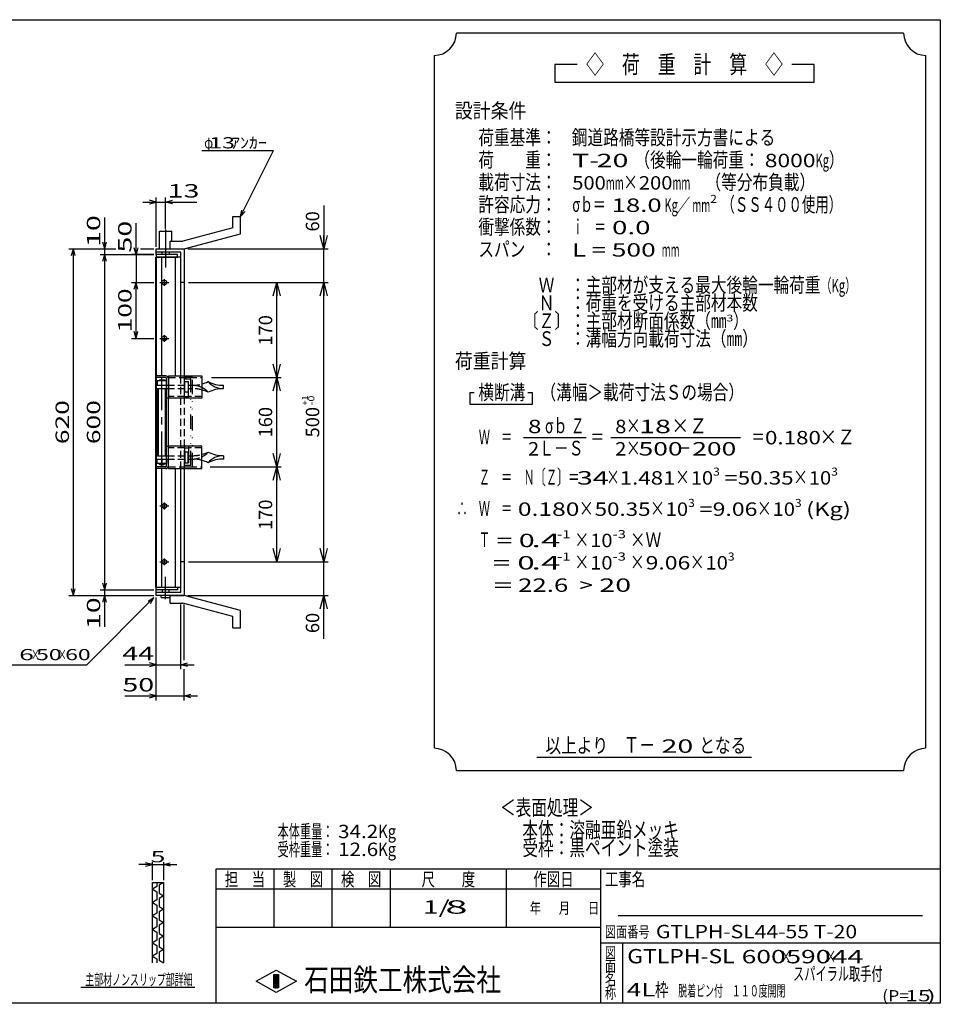
# Model space of a CAD drawing. Units: millimetres. Extents: x -182 to 174, y -128 to 105.
# Drawn here: x -32 to 174, y -115 to 105 of the extents above; entities that cross this region are included whole.
import ezdxf
from ezdxf.enums import TextEntityAlignment as Align

# ---------------------------------------------------------------- set-up
doc = ezdxf.new("R2010")
doc.units = ezdxf.units.MM
doc.header["$LTSCALE"] = 0.25
for name, pattern in [('CENTER', [50.8, 31.75, -6.35, 6.35, -6.35]), ('CENTERX2', [101.6, 63.5, -12.7, 12.7, -12.7]), ('DASHED2', [9.525, 6.35, -3.175]), ('DIVIDE', [31.75, 12.7, -6.35, 0, -6.35, 0, -6.35])]:
    doc.linetypes.add(name, pattern=pattern)
for name, color, linetype in [('16', 7, 'Continuous'), ('17', 7, 'Continuous'), ('19', 7, 'Continuous'), ('22', 7, 'Continuous'), ('24', 7, 'Continuous'), ('32', 7, 'Continuous')]:
    doc.layers.add(name, color=color, linetype=linetype)
doc.styles.add('dcStyle0', font='txt.shx', dxfattribs={"width": 0.833333, "bigfont": 'bigfont'})
doc.styles.add('dcStyle1', font='txt.shx', dxfattribs={"width": 0.8, "bigfont": 'bigfont'})
doc.dimstyles.new('dc_Rotated', dxfattribs={"dimtxt": 3, "dimasz": 3.000002, "dimexe": 1, "dimexo": 2, "dimgap": 1, "dimtad": 3, "dimdsep": 46, "dimtxsty": 'dcStyle1', "dimblk1": 'OPEN30', "dimblk2": 'OPEN30', "dimsah": 1, "dimcen": 0.09, "dimclrd": 4, "dimclre": 4, "dimclrt": 2, "dimadec": 0, "dimazin": 2, "dimtfac": 1, "dimtdec": 4, "dimtmove": 0, "dimatfit": 3, "dimfxl": 1, "dimarcsym": 0})

# ---------------------------------------------------------------- blocks, each defined once
blk = doc.blocks.new('DC_GROUP_GTLPH-SL44-55_T-20_2')
at = {"layer": '17', "color": 2, "linetype": 'Continuous', "lineweight": 25}
for p, q in [((0.6, 24.06), (-1.53, 24.06)), ((-1.53, 24.06), (-1.53, 23.06)), ((-1.53, 23.06), (0.6, 23.06)), ((-0.46, 23.06), (-0.46, 23.95)), ((0.6, 23.06), (0.6, 24.06))]:
    blk.add_line(p, q, dxfattribs=at)
for centre in [(-0.99, 22.76), (0.07, 22.76)]:
    blk.add_arc(centre, 1.31, 66.0093, 113.9907, dxfattribs=at)
blk = doc.blocks.new('DC_GROUP_GTLPH-SL44-55_T-20_3')
at = {"layer": '17', "color": 2, "linetype": 'Continuous', "lineweight": 25}
for p, q in [((-1.53, 5.56), (-1.53, 6.56)), ((-1.53, 6.56), (0.6, 6.56)), ((0.6, 5.56), (-1.53, 5.56)), ((-0.46, 6.56), (-0.46, 5.67)), ((0.6, 6.56), (0.6, 5.56))]:
    blk.add_line(p, q, dxfattribs=at)
for centre in [(-0.99, 6.87), (0.07, 6.87)]:
    blk.add_arc(centre, 1.31, 246.0093, 293.9907, dxfattribs=at)
blk = doc.blocks.new('DC_HATCH_GROUP_4')
at = {"layer": '17', "color": 7, "linetype": 'Continuous', "lineweight": 25}
for p, q in [((-1.21, 21.83), (-1.34, 21.96)), ((-1.21, 21.3), (-1.34, 21.43)), ((-1.21, 20.77), (-1.34, 20.9)), ((-1.21, 20.24), (-1.34, 20.37)), ((-1.21, 19.71), (-1.34, 19.84)), ((-1.21, 19.18), (-1.34, 19.31)), ((-1.21, 18.65), (-1.34, 18.77)), ((-1.21, 18.12), (-1.34, 18.24)), ((-1.21, 17.59), (-1.34, 17.71)), ((-1.21, 17.06), (-1.34, 17.18)), ((-1.21, 16.53), (-1.34, 16.65)), ((-1.21, 16), (-1.34, 16.12)), ((-1.21, 15.47), (-1.34, 15.59)), ((-1.21, 14.94), (-1.34, 15.06)), ((-1.21, 14.41), (-1.34, 14.53)), ((-1.21, 13.88), (-1.34, 14)), ((-1.21, 13.35), (-1.34, 13.47)), ((-1.21, 12.82), (-1.34, 12.94)), ((-1.21, 12.29), (-1.34, 12.41)), ((-1.21, 11.76), (-1.34, 11.88)), ((-1.21, 11.23), (-1.34, 11.35)), ((-1.21, 10.69), (-1.34, 10.82)), ((-1.21, 10.16), (-1.34, 10.29)), ((-1.21, 9.63), (-1.34, 9.76)), ((-1.21, 9.1), (-1.34, 9.23)), ((-1.21, 8.57), (-1.34, 8.7)), ((-1.21, 8.04), (-1.34, 8.17)), ((-1.21, 7.51), (-1.34, 7.64))]:
    blk.add_line(p, q, dxfattribs=at)
blk = doc.blocks.new('DC_HATCH_GROUP_5')
at = {"layer": '17', "color": 7, "linetype": 'Continuous', "lineweight": 25}
for p, q in [((0.41, 21.96), (0.29, 22.08)), ((0.41, 21.43), (0.29, 21.55)), ((0.41, 20.9), (0.29, 21.02)), ((0.41, 20.37), (0.29, 20.49)), ((0.41, 19.84), (0.29, 19.96)), ((0.41, 19.31), (0.29, 19.43)), ((0.41, 18.77), (0.29, 18.9)), ((0.41, 18.24), (0.29, 18.37)), ((0.41, 17.71), (0.29, 17.84)), ((0.41, 17.18), (0.29, 17.31)), ((0.41, 16.65), (0.29, 16.78)), ((0.41, 16.12), (0.29, 16.25)), ((0.41, 15.59), (0.29, 15.72)), ((0.41, 15.06), (0.29, 15.19)), ((0.41, 14.53), (0.29, 14.66)), ((0.41, 14), (0.29, 14.13)), ((0.41, 13.47), (0.29, 13.6)), ((0.41, 12.94), (0.29, 13.07)), ((0.41, 12.41), (0.29, 12.54)), ((0.41, 11.88), (0.29, 12.01)), ((0.41, 11.35), (0.29, 11.48)), ((0.41, 10.82), (0.29, 10.94)), ((0.41, 10.29), (0.29, 10.41)), ((0.41, 9.76), (0.29, 9.88)), ((0.41, 9.23), (0.29, 9.35)), ((0.41, 8.7), (0.29, 8.82)), ((0.41, 8.17), (0.29, 8.29)), ((0.41, 7.64), (0.29, 7.76))]:
    blk.add_line(p, q, dxfattribs=at)
blk = doc.blocks.new('_OPEN30')
at = {"color": 0, "linetype": 'ByBlock', "lineweight": -2}
for p, q in [((-1, 0.267949), (0, 0)), ((0, 0), (-1, -0.267949)), ((0, 0), (-1, 0))]:
    blk.add_line(p, q, dxfattribs=at)
blk = doc.blocks.new('*D21')
at = {"layer": '22', "color": 4, "linetype": 'Continuous', "lineweight": 25}
for p, q in [((10.31, 4.81), (26.2, 4.81)), ((25.2, -16.44), (25.2, 4.81)), ((5.5, -16.44), (26.2, -16.44))]:
    blk.add_line(p, q, dxfattribs=at)
at = {"layer": '22', "color": 4, "xscale": 3.000002787824364, "yscale": 2.999989273978464}
for p, rotation in [((25.2, 4.81), 90), ((25.2, -16.44), 270)]:
    blk.add_blockref('_OPEN30', p, dxfattribs=dict(at, rotation=rotation))
at = {"layer": '22', "color": 2, "insert": (24.2, -5.9), "char_height": 3, "width": 12.75, "attachment_point": 8, "rotation": 90, "style": 'dcStyle1'}
blk.add_mtext('\\T1.00;170', dxfattribs=at)
blk = doc.blocks.new('*D22')
at = {"layer": '22', "color": 4, "linetype": 'Continuous', "lineweight": 25}
for p, q in [((10.59, 24.81), (26.2, 24.81)), ((25.2, 4.81), (25.2, 24.81)), ((10.31, 4.81), (26.2, 4.81))]:
    blk.add_line(p, q, dxfattribs=at)
at = {"layer": '22', "color": 4, "xscale": 3.000002787824364, "yscale": 2.999989273978464}
for p, rotation in [((25.2, 24.81), 90), ((25.2, 4.81), 270)]:
    blk.add_blockref('_OPEN30', p, dxfattribs=dict(at, rotation=rotation))
at = {"layer": '22', "color": 2, "insert": (24.2, 14.81), "char_height": 3, "width": 12.75, "attachment_point": 8, "rotation": 90, "style": 'dcStyle1'}
blk.add_mtext('\\T1.00;160', dxfattribs=at)
blk = doc.blocks.new('*D23')
at = {"layer": '22', "color": 4, "linetype": 'Continuous', "lineweight": 25}
for p, q in [((5.5, 46.06), (26.2, 46.06)), ((25.2, 24.81), (25.2, 46.06)), ((10.59, 24.81), (26.2, 24.81))]:
    blk.add_line(p, q, dxfattribs=at)
at = {"layer": '22', "color": 4, "xscale": 3.000002787824364, "yscale": 2.999989273978464}
for p, rotation in [((25.2, 46.06), 90), ((25.2, 24.81), 270)]:
    blk.add_blockref('_OPEN30', p, dxfattribs=dict(at, rotation=rotation))
at = {"layer": '22', "color": 2, "insert": (24.2, 35.35), "char_height": 3, "width": 12.75, "attachment_point": 8, "rotation": 90, "style": 'dcStyle1'}
blk.add_mtext('\\T1.00;170', dxfattribs=at)
blk = doc.blocks.new('*D24')
at = {"layer": '22', "color": 4, "linetype": 'Continuous', "lineweight": 25}
for p, q in [((6.5, -16.44), (36.72, -16.44)), ((35.72, -23.94), (35.72, -16.44)), ((5.37, -23.94), (36.72, -23.94)), ((35.72, -33.64), (35.72, -23.94))]:
    blk.add_line(p, q, dxfattribs=at)
at = {"layer": '22', "color": 4, "xscale": 3.000002787824364, "yscale": 2.999989273978464, "rotation": 90}
blk.add_blockref('_OPEN30', (35.72, -23.94), dxfattribs=at)
at = {"layer": '22', "color": 2, "insert": (34.72, -27.84), "char_height": 3, "width": 9.75, "attachment_point": 9, "rotation": 90, "style": 'dcStyle1'}
blk.add_mtext('\\T1.00;60', dxfattribs=at)
blk = doc.blocks.new('*D25')
at = {"layer": '22', "color": 4, "linetype": 'Continuous', "lineweight": 25}
for p, q in [((6.5, 46.06), (36.72, 46.06)), ((35.72, -16.44), (35.72, 46.06)), ((6.5, -16.44), (36.72, -16.44))]:
    blk.add_line(p, q, dxfattribs=at)
at = {"layer": '22', "color": 4, "xscale": 3.000002787824364, "yscale": 2.999989273978464}
for p, rotation in [((35.72, 46.06), 90), ((35.72, -16.44), 270)]:
    blk.add_blockref('_OPEN30', p, dxfattribs=dict(at, rotation=rotation))
at = {"layer": '22', "color": 2, "insert": (34.72, 14.81), "char_height": 3, "width": 12.75, "attachment_point": 8, "rotation": 90, "style": 'dcStyle1'}
blk.add_mtext('\\T1.00;500', dxfattribs=at)
blk = doc.blocks.new('*D26')
at = {"layer": '22', "color": 4, "linetype": 'Continuous', "lineweight": 25}
for p, q in [((35.72, 63.26), (35.72, 53.56)), ((5.37, 53.56), (36.72, 53.56)), ((35.72, 46.06), (35.72, 53.56)), ((6.5, 46.06), (36.72, 46.06))]:
    blk.add_line(p, q, dxfattribs=at)
at = {"layer": '22', "color": 4, "xscale": 3.000002787824364, "yscale": 2.999989273978464, "rotation": 270}
blk.add_blockref('_OPEN30', (35.72, 53.56), dxfattribs=at)
at = {"layer": '22', "color": 2, "insert": (34.72, 57.46), "char_height": 3, "width": 9.75, "attachment_point": 7, "rotation": 90, "style": 'dcStyle1'}
blk.add_mtext('\\T1.00;60', dxfattribs=at)

msp = doc.modelspace()

# ---------------------------------------------------------------- linework, layer by layer
at = {"color": 150, "linetype": 'Continuous', "lineweight": 25}
for p, q in [((-172.4, 104.85), (173.6, 104.85)), ((173.6, 104.85), (173.6, -115.15)), ((173.6, -85.15), (11.6, -85.15)), ((11.6, -85.15), (11.6, -115.15)), ((24.6, -85.15), (24.6, -98.15)), ((37.6, -98.15), (37.6, -85.15)), ((50.6, -85.15), (50.6, -98.15)), ((76.6, -98.15), (76.6, -85.15)), ((97.6, -85.15), (97.6, -115.15)), ((97.6, -89.65), (11.6, -89.65)), ((169.6, -95.65), (101.6, -95.65)), ((11.6, -98.15), (97.6, -98.15)), ((97.6, -101.65), (173.6, -101.65)), ((102.6, -115.15), (102.6, -101.65)), ((20.6, -110.25), (25.1, -107.75)), ((25.1, -107.75), (29.6, -110.25)), ((24.6, -108.75), (25.6, -108.75)), ((24.6, -111.75), (24.6, -108.75)), ((24.6, -108.75), (24.8, -108.75)), ((24.8, -108.75), (24.8, -111.75)), ((25, -111.75), (25, -108.75)), ((25, -108.75), (25.2, -108.75)), ((25.2, -108.75), (25.2, -111.75)), ((25.4, -111.75), (25.4, -108.75)), ((25.4, -108.75), (25.6, -108.75)), ((25.6, -108.75), (25.6, -111.75)), ((25.6, -108.75), (25.6, -111.75)), ((25.1, -112.75), (20.6, -110.25)), ((25.6, -111.75), (24.6, -111.75)), ((24.8, -111.75), (25, -111.75)), ((29.6, -110.25), (25.1, -112.75)), ((25.2, -111.75), (25.4, -111.75)), ((173.6, -115.15), (-172.4, -115.15))]:
    msp.add_line(p, q, dxfattribs=at)
at = {"layer": '16', "color": 3, "linetype": 'Continuous', "lineweight": 25}
for p, q in [((-1.837, -22.125), (-1.837, 51.75)), ((-1.837, 51.75), (-1.75, 51.75)), ((3, 52.312), (-1.75, 52.312)), ((-1.75, 52.312), (-1.75, 51.75)), ((-1.75, 51.75), (3, 51.75)), ((-1.75, 51.75), (-1.75, -22.125)), ((3.75, 51.75), (-1.75, 51.75)), ((-0.563, 51.75), (-0.563, 25.187)), ((2.562, 25.187), (2.562, 51.75)), ((3, 51.75), (3, 52.312)), ((3.75, 25.187), (3.75, 51.75)), ((0.312, 46.438), (-0.188, 46.438)), ((0.062, 46.812), (0.062, 45.312)), ((-0.938, 46.062), (1.062, 46.062)), ((-0.188, 45.688), (0.312, 45.688)), ((-0.938, 33.562), (1.062, 33.562)), ((0.312, 33.938), (-0.188, 33.938)), ((-0.188, 33.188), (0.312, 33.188)), ((0.062, 34.312), (0.062, 32.812)), ((-0.563, 4.437), (-0.563, -22.125)), ((2.562, -22.125), (2.562, 4.437)), ((3.75, -22.125), (3.75, 4.437)), ((-0.938, -3.938), (1.062, -3.938)), ((0.312, -3.562), (-0.188, -3.562)), ((-0.188, -4.312), (0.312, -4.312)), ((0.062, -3.188), (0.062, -4.688)), ((-0.938, -16.438), (1.062, -16.438)), ((0.312, -16.062), (-0.188, -16.062)), ((-0.188, -16.812), (0.312, -16.812)), ((0.062, -15.688), (0.062, -17.188)), ((-1.75, -22.125), (-1.837, -22.125)), ((-1.75, -22.125), (3, -22.125)), ((-1.75, -22.688), (-1.75, -22.125)), ((-1.75, -22.125), (3.75, -22.125)), ((3, -22.688), (-1.75, -22.688)), ((3, -22.125), (3, -22.688))]:
    msp.add_line(p, q, dxfattribs=at)
for centre, radius, start, end in [((-0.188, 46.062), 0.375, 90, 270), ((0.062, 46.062), 0.5, 46.6, 133.4), ((0.312, 46.062), 0.375, 270, 90), ((0.062, 46.062), 0.5, 226.6, 313.4), ((-0.188, 33.562), 0.375, 90, 270), ((0.062, 33.562), 0.5, 46.6, 133.4), ((0.062, 33.562), 0.5, 226.6, 313.4), ((0.312, 33.562), 0.375, 270, 90), ((-0.188, -3.938), 0.375, 90, 270), ((0.062, -3.938), 0.5, 46.6, 133.4), ((0.062, -3.938), 0.5, 226.6, 313.4), ((0.312, -3.938), 0.375, 270, 90), ((-0.188, -16.438), 0.375, 90, 270), ((0.062, -16.438), 0.5, 46.6, 133.4), ((0.062, -16.438), 0.5, 226.6, 313.4), ((0.312, -16.438), 0.375, 270, 90)]:
    msp.add_arc(centre, radius, start, end, dxfattribs=at)
at = {"layer": '17', "color": 3, "linetype": 'Continuous', "lineweight": 25}
for p, q in [((0.4, 25.187), (-1.75, 25.187)), ((-1.75, 24.787), (-1.75, 25.187)), ((0.4, 24.787), (-1.75, 24.787)), ((0.6, 5.037), (0.6, 24.587)), ((1, 25.187), (1, 20.187)), ((1, 25.187), (8.5, 25.187)), ((1, 5.037), (1, 24.587)), ((8.5, 25.187), (8.5, 20.187)), ((4.625, 23.937), (5.5, 23.937)), ((4.625, 20.187), (4.625, 23.937)), ((5.5, 20.187), (5.5, 23.937)), ((1, 20.187), (0.6, 20.187)), ((8.5, 20.187), (1, 20.187)), ((4.625, 20.587), (5.5, 20.587)), ((0.6, 9.437), (1, 9.437)), ((1, 4.437), (1, 9.437)), ((8.5, 9.437), (1, 9.437)), ((4.625, 9.437), (4.625, 5.687)), ((4.625, 9.037), (5.5, 9.037)), ((5.5, 9.437), (5.5, 5.687)), ((8.5, 4.437), (8.5, 9.437)), ((0.4, 4.837), (-1.75, 4.837)), ((-1.75, 4.837), (-1.75, 4.437)), ((0.4, 4.437), (-1.75, 4.437)), ((1, 4.437), (8.5, 4.437)), ((4.625, 5.687), (5.5, 5.687))]:
    msp.add_line(p, q, dxfattribs=at)
at = {"layer": '17', "color": 2, "linetype": 'Continuous', "lineweight": 25}
for p, q in [((-1.088, 24.125), (-0.9, 24.312)), ((-0.9, 24.312), (-0.025, 24.312)), ((0.162, 24.125), (-0.025, 24.312)), ((-1.713, 23.062), (-1.713, 22.312)), ((-1.713, 23.062), (0.6, 23.062)), ((-1.713, 22.312), (0.6, 22.312)), ((-1.213, 7.312), (-1.213, 22.312)), ((-1.088, 24.062), (-1.088, 24.125)), ((-1.088, 24.125), (0.162, 24.125)), ((-0.986, 24.062), (-0.986, 24.226)), ((0.061, 24.062), (0.061, 24.226)), ((0.162, 24.062), (0.162, 24.125)), ((0.287, 22.312), (0.287, 7.312)), ((4.687, 21.5), (4.687, 23.875)), ((4.687, 23.875), (5.437, 23.875)), ((5.437, 23.875), (5.437, 21.5)), ((13.287, 22.32), (13.287, 23.062)), ((5.437, 21.5), (4.687, 21.5)), ((-1.713, 6.562), (-1.713, 7.312)), ((-1.713, 7.312), (0.6, 7.312)), ((5.437, 8.125), (4.687, 8.125)), ((4.687, 8.125), (4.687, 5.75)), ((5.437, 5.75), (5.437, 8.125)), ((13.287, 7.305), (13.287, 6.562)), ((-1.713, 6.562), (0.6, 6.562)), ((-1.088, 5.562), (-1.088, 5.5)), ((-1.088, 5.5), (0.162, 5.5)), ((-1.088, 5.5), (-0.9, 5.312)), ((-0.986, 5.562), (-0.986, 5.398)), ((-0.9, 5.312), (-0.025, 5.312)), ((0.162, 5.5), (-0.025, 5.312)), ((0.061, 5.562), (0.061, 5.398)), ((0.162, 5.562), (0.162, 5.5)), ((4.687, 5.75), (5.437, 5.75))]:
    msp.add_line(p, q, dxfattribs=at)
at = {"layer": '17', "color": 56, "linetype": 'CENTER', "lineweight": 25}
msp.add_line((-0.463, 4.793), (-0.463, 24.719), dxfattribs=at)
at = {"layer": '17', "color": 3, "linetype": 'DASHED2', "lineweight": 25}
for p, q in [((1, 24.787), (8.5, 24.787)), ((4.625, 20.587), (1, 20.587)), ((8.5, 20.587), (5.5, 20.587)), ((4.625, 9.037), (1, 9.037)), ((8.5, 9.037), (5.5, 9.037)), ((1, 4.837), (8.5, 4.837))]:
    msp.add_line(p, q, dxfattribs=at)
at = {"layer": '17', "color": 190, "linetype": 'DASHED2', "lineweight": 25}
for p, q in [((3.75, 4.437), (3.75, 25.187)), ((4.5, 25.187), (4.5, 4.437))]:
    msp.add_line(p, q, dxfattribs=at)
at = {"layer": '17', "color": 7, "linetype": 'Continuous', "lineweight": 25}
for p, q in [((-1.338, 7.312), (-1.338, 22.312)), ((0.412, 22.312), (0.412, 7.312))]:
    msp.add_line(p, q, dxfattribs=at)
at = {"layer": '17', "color": 2, "linetype": 'DASHED2', "lineweight": 25}
for p, q in [((0.736, 23.062), (4.687, 23.062)), ((0.736, 22.312), (4.687, 22.312)), ((5.437, 23.062), (6.412, 23.062)), ((5.437, 22.312), (6.412, 22.312)), ((0.736, 7.312), (4.687, 7.312)), ((5.437, 7.312), (6.412, 7.312)), ((0.736, 6.562), (4.687, 6.562)), ((5.437, 6.562), (6.412, 6.562))]:
    msp.add_line(p, q, dxfattribs=at)
at = {"layer": '17', "color": 3, "linetype": 'Continuous', "lineweight": 25}
for centre, radius, start, end in [((0.4, 24.587), 0.6, 0, 90), ((0.4, 24.587), 0.2, 0, 90), ((0.4, 5.037), 0.6, 270, 0), ((0.4, 5.037), 0.2, 270, 0)]:
    msp.add_arc(centre, radius, start, end, dxfattribs=at)
at = {"layer": '17', "color": 2, "linetype": 'DASHED2', "lineweight": 25}
for centre, radius, start, end in [((6.412, 30.74), 7.678, 270, 285.77645), ((6.412, 18.5), 4.562, 62.77189, 90), ((6.412, 14.635), 7.678, 74.22355, 90), ((6.412, 14.99), 7.678, 270, 285.77645), ((6.412, 11.125), 4.562, 270, 297.22811), ((6.412, -1.115), 7.678, 74.22355, 90)]:
    msp.add_arc(centre, radius, start, end, dxfattribs=at)
at = {"layer": '17', "color": 2, "linetype": 'Continuous', "lineweight": 25}
for centre, radius, start, end in [((6.412, 30.74), 7.678, 285.77645, 296.59714), ((6.412, 18.5), 4.562, 41.11209, 62.77189), ((13.287, 26.875), 4.562, 221.11209, 270), ((13.287, 30.74), 7.678, 243.40286, 270), ((13.287, 14.635), 7.678, 90, 116.59714), ((6.412, 14.635), 7.678, 63.40286, 74.22355), ((6.412, 11.125), 4.562, 297.22811, 318.88791), ((6.412, 14.99), 7.678, 285.77645, 296.59714), ((13.287, 14.99), 7.678, 243.40286, 270), ((13.287, 2.75), 4.562, 90, 138.88791), ((6.412, -1.115), 7.678, 63.40286, 74.22355), ((13.287, -1.115), 7.678, 90, 116.59714)]:
    msp.add_arc(centre, radius, start, end, dxfattribs=at)
at = {"layer": '19', "color": 6, "linetype": 'Continuous', "lineweight": 25}
for p, q in [((15.375, 60.812), (17.125, 60.812)), ((15.375, 58.312), (15.375, 60.812)), ((17.125, 56.938), (17.125, 60.812)), ((-1, 53.562), (-1, 57.562)), ((-1, 57.562), (1.75, 57.562)), ((1.75, 55.312), (1.75, 57.562)), ((15.375, 58.312), (4.25, 55.312)), ((1.375, 55.312), (4.25, 55.312)), ((1.375, 53.562), (1.375, 55.312)), ((4.5, 53.562), (17.125, 56.938)), ((-1.75, 52.312), (-1.75, 53.562)), ((-1.75, 53.562), (4.375, 53.562)), ((1.375, 53.562), (4.5, 53.562)), ((4.375, 53.562), (4.5, 53.438)), ((4.5, 53.438), (4.5, 25.187)), ((3.75, 52.812), (-1.75, 52.812)), ((-0.375, 52.312), (-0.375, 52.812)), ((1.125, 52.812), (1.125, 52.312)), ((3.75, 25.187), (3.75, 52.812)), ((4.5, 46.062), (3.75, 46.062)), ((3.75, -23.188), (3.75, 4.437)), ((4.5, 4.437), (4.5, -23.812)), ((4.5, -16.438), (3.75, -16.438)), ((-1.75, -23.938), (-1.75, -22.688)), ((-1.75, -23.188), (3.75, -23.188)), ((4.375, -23.938), (-1.75, -23.938)), ((-0.625, -24.438), (-0.625, -23.938)), ((-0.375, -22.688), (-0.375, -23.188)), ((1.125, -23.188), (1.125, -22.688)), ((1.375, -23.938), (4.5, -23.938)), ((1.375, -25.688), (1.375, -23.938)), ((1.375, -24.438), (1.375, -23.938)), ((4.5, -23.812), (4.375, -23.938)), ((17.125, -27.312), (4.5, -23.938)), ((-0.625, -24.438), (1.375, -24.438)), ((1.375, -25.688), (4.25, -25.688)), ((15.375, -28.688), (4.25, -25.688)), ((17.125, -31.188), (17.125, -27.312)), ((15.375, -31.188), (15.375, -28.688)), ((15.375, -31.188), (17.125, -31.188))]:
    msp.add_line(p, q, dxfattribs=at)
at = {"layer": '19', "color": 6, "linetype": 'CENTERX2', "lineweight": 25}
for p, q in [((0.375, 57.938), (0.375, 49.438)), ((0.375, -24.812), (0.375, -19.812))]:
    msp.add_line(p, q, dxfattribs=at)
at = {"layer": '19', "color": 6, "linetype": 'DIVIDE', "lineweight": 25}
for p, q in [((6.375, 24.812), (4.5, 24.812)), ((5.975, 24.412), (4.5, 24.412)), ((5.975, 5.212), (5.975, 24.412)), ((6.375, 4.812), (6.375, 24.812)), ((4.5, 5.212), (5.975, 5.212)), ((4.5, 4.812), (6.375, 4.812))]:
    msp.add_line(p, q, dxfattribs=at)
at = {"layer": '22', "color": 4, "linetype": 'Continuous', "lineweight": 25}
for p, q in [((8.5, 75.563), (24.5, 75.563)), ((17.125, 60.812), (24.5, 75.563)), ((-4.75, 64.063), (-1.75, 64.063)), ((-1.75, 64.063), (-3.25, 64.463)), ((-3.25, 63.663), (-1.75, 64.063)), ((-1.75, 54.062), (-1.75, 65.063)), ((-1.75, 64.063), (0.375, 64.063)), ((0.375, 58.062), (0.375, 65.063)), ((0.375, 64.063), (1.875, 64.463)), ((1.875, 63.663), (0.375, 64.063)), ((0.375, 64.063), (7.375, 64.063)), ((17.125, 60.812), (17.425, 62.273)), ((17.125, 60.812), (18.125, 61.913)), ((-13.25, 53.562), (-13.25, 60.563)), ((-6.25, 52.312), (-6.25, 59.313)), ((-21.25, 53.562), (-10.75, 53.562)), ((-20.65, 52.062), (-20.25, 53.562)), ((-19.85, 52.062), (-20.25, 53.562)), ((-20.25, -23.938), (-20.25, 53.562)), ((-14.25, 53.562), (-10.75, 53.562)), ((-13.25, 53.562), (-13.65, 55.063)), ((-13.25, 53.562), (-12.85, 55.063)), ((-13.25, 52.312), (-13.25, 53.562)), ((-6.25, 52.312), (-6.65, 53.813)), ((-5.85, 53.813), (-6.25, 52.312)), ((-5.25, 53.562), (-2.25, 53.562)), ((-5.25, 53.562), (-2.25, 53.562)), ((-14.25, 52.312), (-2.25, 52.312)), ((-13.65, 50.812), (-13.25, 52.312)), ((-12.85, 50.812), (-13.25, 52.312)), ((-13.25, -22.688), (-13.25, 52.312)), ((-2.25, 52.312), (-7.25, 52.312)), ((-6.25, 52.312), (-6.25, 46.062)), ((-7.25, 46.062), (-2.25, 46.062)), ((-6.65, 44.562), (-6.25, 46.062)), ((-5.85, 44.562), (-6.25, 46.062)), ((-6.25, 33.562), (-6.25, 46.062)), ((-7.25, 33.562), (-2.25, 33.562)), ((-6.25, 33.562), (-6.65, 35.062)), ((-6.25, 33.562), (-5.85, 35.062)), ((-13.25, -22.688), (-13.65, -21.188)), ((-13.25, -22.688), (-12.85, -21.188)), ((-21.25, -23.938), (-2.25, -23.938)), ((-20.25, -23.938), (-20.65, -22.438)), ((-20.25, -23.938), (-19.85, -22.438)), ((-14.25, -22.688), (-2.25, -22.688)), ((-14.25, -23.938), (-2.25, -23.938)), ((-13.65, -25.438), (-13.25, -23.938)), ((-13.25, -23.938), (-13.25, -22.688)), ((-12.85, -25.438), (-13.25, -23.938)), ((-13.25, -30.938), (-13.25, -23.938)), ((-17.25, -39.438), (-2.25, -24.438)), ((-3.55, -25.238), (-2.25, -24.438)), ((-3.05, -25.738), (-2.25, -24.438)), ((-1.75, -40.438), (-1.75, -24.438)), ((-1.75, -47.438), (-1.75, -24.438)), ((3.75, -40.438), (3.75, -25.963)), ((4.5, -38.438), (4.5, -25.963)), ((-37.25, -39.438), (-17.25, -39.438)), ((-8.75, -39.438), (-1.75, -39.438)), ((-1.75, -39.438), (-3.25, -39.038)), ((-3.25, -39.838), (-1.75, -39.438)), ((-1.75, -39.438), (3.75, -39.438)), ((3.75, -39.438), (5.25, -39.038)), ((5.25, -39.838), (3.75, -39.438)), ((3.75, -39.438), (6.75, -39.438)), ((4.5, -47.438), (4.5, -40.438)), ((-1.75, -46.438), (-3.25, -46.038)), ((4.5, -46.438), (6, -46.038)), ((-8.75, -46.438), (-1.75, -46.438)), ((-3.25, -46.838), (-1.75, -46.438)), ((-1.75, -46.438), (4.5, -46.438)), ((6, -46.838), (4.5, -46.438)), ((4.5, -46.438), (7.5, -46.438))]:
    msp.add_line(p, q, dxfattribs=at)
at = {"layer": '24', "color": 4, "linetype": 'Continuous', "lineweight": 25}
for p, q in [((165.4, 101.85), (65.4, 101.85)), ((60.4, 96.85), (60.4, -58.15)), ((92.4, 94.85), (87.4, 94.85)), ((87.4, 94.85), (87.4, 90.85)), ((145.4, 94.85), (140.4, 94.85)), ((145.4, 90.85), (145.4, 94.85)), ((170.4, -58.15), (170.4, 96.85)), ((87.4, 90.85), (145.4, 90.85)), ((69.4, 21.35), (68.4, 21.35)), ((68.4, 21.35), (68.4, 18.85)), ((82.4, 21.35), (81.4, 21.35)), ((82.4, 18.85), (82.4, 21.35)), ((68.4, 18.85), (82.4, 18.85)), ((80.4, 11.35), (94.4, 11.35)), ((99.9, 11.35), (128.9, 11.35)), ((83.4, -60.15), (131.4, -60.15)), ((65.4, -63.15), (165.4, -63.15))]:
    msp.add_line(p, q, dxfattribs=at)
for centre, start, end in [((60.4, 101.85), 270, 0), ((170.4, 101.85), 180, 270), ((60.4, -63.15), 0, 90), ((170.4, -63.15), 90, 180)]:
    msp.add_arc(centre, 5, start, end, dxfattribs=at)
at = {"layer": '32', "color": 4, "linetype": 'Continuous', "lineweight": 25}
for p, q in [((-2.6, -87.65), (-2.6, -83.65)), ((-0.1, -83.65), (-0.1, -87.65)), ((-2.6, -84.15), (-5.6, -84.15)), ((-2.6, -84.15), (-4.1, -83.75)), ((-4.1, -84.55), (-2.6, -84.15)), ((-2.6, -84.15), (-0.1, -84.15)), ((-0.1, -84.15), (1.4, -83.75)), ((1.4, -84.55), (-0.1, -84.15)), ((-0.1, -84.15), (2.9, -84.15)), ((-2.6, -88.15), (-0.1, -88.15)), ((-2.6, -106.15), (-2.6, -88.15)), ((-1.6, -89.05), (-2.6, -89.65)), ((-2.6, -89.65), (-1.6, -90.25)), ((-1.6, -88.15), (-1.6, -89.05)), ((-1.6, -90.25), (-1.6, -92.05)), ((-0.1, -88.15), (-1.1, -88.75)), ((-1.1, -88.75), (-1.1, -90.55)), ((-0.1, -88.15), (-0.1, -106.15)), ((-1.6, -92.05), (-2.6, -92.65)), ((-1.1, -90.55), (-0.1, -91.15)), ((-0.1, -91.15), (-1.1, -91.75)), ((-1.1, -91.75), (-1.1, -93.55)), ((-2.6, -92.65), (-1.6, -93.25)), ((-1.6, -93.25), (-1.6, -95.05)), ((-1.1, -93.55), (-0.1, -94.15)), ((-0.1, -94.15), (-1.1, -94.75)), ((-1.6, -95.05), (-2.6, -95.65)), ((-2.6, -95.65), (-1.6, -96.25)), ((-1.6, -96.25), (-1.6, -98.05)), ((-1.1, -94.75), (-1.1, -96.55)), ((-1.1, -96.55), (-0.1, -97.15)), ((-1.6, -98.05), (-2.6, -98.65)), ((-2.6, -98.65), (-1.6, -99.25)), ((-0.1, -97.15), (-1.1, -97.75)), ((-1.1, -97.75), (-1.1, -99.55)), ((-1.6, -101.05), (-2.6, -101.65)), ((-1.6, -99.25), (-1.6, -101.05)), ((-1.1, -99.55), (-0.1, -100.15)), ((-0.1, -100.15), (-1.1, -100.75)), ((-1.1, -100.75), (-1.1, -102.55)), ((-2.6, -101.65), (-1.6, -102.25)), ((-1.6, -102.25), (-1.6, -104.05)), ((-1.1, -102.55), (-0.1, -103.15)), ((-0.1, -103.15), (-1.1, -103.75)), ((-1.6, -104.05), (-2.6, -104.65)), ((-2.6, -104.65), (-1.6, -105.25)), ((-1.6, -105.25), (-1.6, -106.15)), ((-1.1, -103.75), (-1.1, -105.55)), ((-1.1, -105.55), (-0.1, -106.15)), ((6.9, -111.65), (-18.6, -111.65))]:
    msp.add_line(p, q, dxfattribs=at)

# ---------------------------------------------------------------- block references
at = {"layer": '17', "linetype": 'Continuous'}
for name in ['DC_GROUP_GTLPH-SL44-55_T-20_2', 'DC_HATCH_GROUP_5', 'DC_HATCH_GROUP_4', 'DC_GROUP_GTLPH-SL44-55_T-20_3']:
    msp.add_blockref(name, (0, 0), dxfattribs=at)

# ---------------------------------------------------------------- texts
at = {"color": 150, "style": 'dcStyle0', "width": 0.833333}
for s, height, p, p2 in [('担\u3000当', 3, (13.6, -88.95), (22.6, -88.95)), ('製\u3000図', 3, (26.6, -88.95), (35.6, -88.95)), ('検\u3000図', 3, (39.6, -88.95), (48.6, -88.95)), ('尺\u3000\u3000度', 3, (57.6, -88.95), (69.6, -88.95)), ('作図日', 3, (82.6, -88.95), (91.6, -88.95)), ('工事名', 3, (98.6, -88.95), (107.6, -88.95)), ('年', 2.5, (81.8, -95.15), (84.3, -95.15)), ('月', 2.5, (88.3, -95.15), (90.8, -95.15)), ('日', 2.5, (94.8, -95.15), (97.3, -95.15)), ('図面番号', 2.5, (98.6, -100.45), (108.6, -100.45)), ('図', 2.5, (98.6, -105.15), (101.1, -105.15)), ('面', 2.5, (98.6, -108.15), (101.1, -108.15)), ('名', 2.5, (98.6, -111.15), (101.1, -111.15)), ('称', 2.5, (98.6, -114.15), (101.1, -114.15))]:
    msp.add_text(s, height=height, dxfattribs=at).set_placement(p, p2, align=Align.FIT)
at = {"color": 222, "style": 'dcStyle0', "width": 0.846154}
msp.add_text('石田鉄工株式会社', height=5, dxfattribs=at).set_placement((31.35, -112.45), (75.35, -112.45), align=Align.FIT)
at = {"layer": '22', "color": 2, "style": 'dcStyle0'}
for s, height, width, p, p2 in [('φ', 2.5, 0.666667, (9, 76.063), (11, 76.063)), (' 13 ', 2.5, 0.8, (9, 76.063), (17, 76.063)), ('ｱﾝｶｰ', 2.5, 0.8, (15, 76.063), (23, 76.063)), (' 13 ', 3, 0.833333, (-0.625, 65.063), (9.375, 65.063)), (' 6 ', 2.5, 0.8, (-33.75, -38.438), (-27.75, -38.438)), ('×', 2.5, 0.666667, (-29.75, -38.438), (-27.75, -38.438)), (' 50 ', 2.5, 0.8, (-29.75, -38.438), (-21.75, -38.438)), ('×', 2.5, 0.666667, (-23.75, -38.438), (-21.75, -38.438)), (' 60 ', 2.5, 0.8, (-23.25, -38.438), (-15.25, -38.438)), (' 44 ', 3, 0.833333, (-10.75, -38.438), (-0.75, -38.438)), (' 50 ', 3, 0.833333, (-10.75, -45.438), (-0.75, -45.438)), ('＜表面処理＞', 3.5, 0.744681, (75.15, -73.15), (96.15, -73.15)), ('本体重量：', 3, 0.694444, (25.4, -78.25), (37.9, -78.25)), ('本体：溶融亜鉛メッキ', 3.5, 0.744681, (80.15, -78.15), (115.15, -78.15)), (' 34.2', 3, 0.666667, (37.9, -78.25), (47.9, -78.25)), ('Kg', 3, 0.666667, (47.9, -78.25), (51.9, -78.25)), ('受枠重量：', 3, 0.694444, (25.4, -82.25), (37.9, -82.25)), (' 12.6', 3, 0.666667, (37.9, -82.25), (47.9, -82.25)), ('Kg', 3, 0.666667, (47.9, -82.25), (51.9, -82.25)), ('受枠：黒ペイント塗装', 3.5, 0.744681, (80.15, -82.15), (115.15, -82.15)), ('GTLPH-SL44-55 T-20', 3, 0.833333, (110, -100.65), (155, -100.65)), ('GTLPH-SL', 3.2, 0.9375, (103.6, -106.25), (127.6, -106.25)), (' 600 ', 3, 0.833333, (127.85, -106.25), (140.35, -106.25)), ('×', 3, 0.694444, (137.85, -106.25), (140.35, -106.25)), (' 590 ', 3, 0.833333, (137.85, -106.25), (150.35, -106.25)), ('×', 3, 0.694444, (147.85, -106.25), (150.35, -106.25)), (' 44 ', 3, 0.833333, (147.85, -106.25), (157.85, -106.25)), ('スパイラル取手付', 3, 0.694444, (140.689, -110.085), (160.689, -110.085)), ('枠', 3, 0.833333, (109.8, -113.65), (112.8, -113.65)), ('脱着', 2.5, 0.666667, (115, -113.65), (119, -113.65)), ('ピン付', 2.5, 0.666667, (119, -113.65), (125, -113.65)), ('\u3000１１０度開閉', 2.5, 0.666667, (125, -113.65), (139, -113.65)), ('(P=', 2.5, 0.8, (160.6, -114.75), (166.6, -114.75)), (' 15 ', 2.5, 0.8, (164.6, -114.75), (172.6, -114.75)), (')', 2.5, 0.8, (170.6, -114.75), (172.6, -114.75))]:
    msp.add_text(s, height=height, dxfattribs=dict(at, width=width)).set_placement(p, p2, align=Align.FIT)
at = {"layer": '22', "color": 2}
for s, height, style, width, p, p2 in [(' 10 ', 3, 'dcStyle0', 0.833333, (-14.25, 52.562), (-14.25, 62.563)), (' 50 ', 3, 'dcStyle0', 0.833333, (-7.25, 51.312), (-7.25, 61.313)), (' 100 ', 3, 'dcStyle0', 0.833333, (-7.25, 33.562), (-7.25, 46.062)), ('+1', 1.375, 'dcStyle1', 0.8, (32.205, 18.566), (32.205, 20.766)), ('-0', 1.375, 'dcStyle1', 0.8, (33.613, 18.566), (33.613, 20.766)), (' 620 ', 3, 'dcStyle0', 0.833333, (-21.25, 8.562), (-21.25, 21.062)), (' 600 ', 3, 'dcStyle0', 0.833333, (-14.25, 8.562), (-14.25, 21.062)), (' 10 ', 3, 'dcStyle0', 0.833333, (-14.25, -32.938), (-14.25, -22.937))]:
    msp.add_text(s, height=height, rotation=90, dxfattribs=dict(at, style=style, width=width)).set_placement(p, p2, align=Align.FIT)
at = {"layer": '22', "color": 2, "style": 'dcStyle0'}
for s, p, p2 in [('1/', (57.9, -95.15), (63.9, -95.15)), (' 8 ', (60.9, -95.15), (69.9, -95.15)), ('4L', (103.5, -113.65), (109.9, -113.65))]:
    msp.add_text(s, height=3, dxfattribs=at).set_placement(p, p2, align=Align.FIT)
at = {"layer": '24', "color": 2, "style": 'dcStyle0'}
for s, height, width, p, p2 in [('◇\u3000荷\u3000重\u3000計\u3000算\u3000◇', 4, 0.833333, (94.4, 92.85), (138.4, 92.85)), ('設計条件', 3.3, 0.858369, (65.05, 82.85), (81.05, 82.85)), ('荷重基準：\u3000', 3.3, 0.841346, (70.3, 76.85), (91.3, 76.85)), ('鋼道路橋等設計示方書による', 3.3, 0.841346, (91.2, 76.85), (136.7, 76.85)), ('荷\u3000\u3000重：\u3000', 3.3, 0.841346, (70.3, 71.85), (91.3, 71.85)), (' 20 ', 3, 0.833333, (95.3, 71.85), (105.3, 71.85)), ('（後輪一輪荷重：', 3.3, 0.841346, (105.2, 71.85), (133.2, 71.85)), (' 8000', 3, 0.833333, (133.2, 71.85), (145.7, 71.85)), ('）', 3.3, 0.833333, (148.7, 71.85), (152, 71.85)), ('Kg', 3, 0.5, (145.7, 71.85), (148.7, 71.85)), ('載荷寸法：\u3000', 3.3, 0.841346, (70.3, 66.85), (91.3, 66.85)), ('\u3000（等分布負載）', 3.3, 0.841346, (117.6, 66.85), (145.6, 66.85)), ('500', 3, 0.833333, (91.3, 66.85), (98.8, 66.85)), ('mm', 3, 0.666667, (98.8, 66.85), (102.8, 66.85)), ('×', 3.3, 0.833333, (102.7, 66.85), (106, 66.85)), ('200', 3, 0.833333, (106.2, 66.85), (113.7, 66.85)), ('mm', 3, 0.666667, (113.7, 66.85), (117.7, 66.85)), ('許容応力：\u3000', 3.3, 0.841346, (70.3, 61.85), (91.3, 61.85)), ('σｂ＝', 3.3, 0.631313, (91.3, 61.85), (98.8, 61.85)), (' 18.0', 3, 0.833333, (98.8, 61.85), (111.3, 61.85)), ('Kg', 3, 0.5, (111.9, 61.85), (114.9, 61.85)), ('／', 3, 0.833333, (114.65, 61.85), (117.65, 61.85)), ('mm', 3, 0.666667, (118.15, 61.85), (122.15, 61.85)), ('2', 1.8, 0.833333, (122.15, 63.85), (123.65, 63.85)), ('（ＳＳ４００使用）', 3.3, 0.757576, (124.65, 61.85), (151.65, 61.85)), ('衝撃係数：\u3000', 3.3, 0.841346, (70.3, 56.85), (91.3, 56.85)), ('ｉ\u3000＝', 3.3, 0.631313, (91.3, 56.85), (98.8, 56.85)), (' 0.0', 3, 0.833333, (98.8, 56.85), (108.8, 56.85)), ('スパン\u3000：\u3000', 3.3, 0.841346, (70.3, 51.85), (91.3, 51.85)), ('L =', 3, 0.833333, (91.3, 51.85), (98.8, 51.85)), (' 500 ', 3, 0.833333, (98.8, 51.85), (111.3, 51.85)), ('mm', 3, 0.666667, (111.3, 51.85), (115.3, 51.85)), ('\u3000Ｗ\u3000：主部材が支える最大後輪一輪荷重', 3.3, 0.841346, (80.3, 43.85), (146.8, 43.85)), ('\u3000Ｎ\u3000：荷重を受ける主部材本数', 3.3, 0.841346, (80.3, 39.85), (132.8, 39.85)), ('〔Ｚ〕：主部材断面係数（㎜', 3.3, 0.841346, (80.3, 35.85), (125.8, 35.85)), ('）', 3.3, 0.833333, (127.3, 35.85), (130.6, 35.85)), ('\u3000Ｓ\u3000：溝幅方向載荷寸法（㎜）', 3.3, 0.841346, (80.3, 31.85), (132.8, 31.85)), ('荷重計算', 3.3, 0.858369, (65.05, 26.85), (81.05, 26.85)), ('横断溝', 3.3, 0.841346, (70.3, 19.85), (80.8, 19.85)), ('\u3000（溝幅＞載荷寸法Ｓの場合）', 3.3, 0.841346, (80.7, 19.85), (129.7, 19.85)), ('σｂ', 3.3, 0.631313, (85.2, 12.35), (90.2, 12.35)), ('Ｚ', 3.3, 0.757576, (91, 12.35), (94, 12.35)), ('×', 3.3, 0.833333, (103.3, 12.35), (106.6, 12.35)), ('×Ｚ', 3.3, 0.858369, (113.45, 12.35), (121.45, 12.35)), ('8', 3, 0.833333, (100.9, 12.35), (103.4, 12.35)), (' 18 ', 3, 0.833333, (104.8, 12.35), (114.8, 12.35)), ('Ｗ\u3000＝', 3.3, 0.631313, (70.4, 9.85), (77.9, 9.85)), ('＝', 3.3, 0.757576, (95.4, 9.85), (98.4, 9.85)), ('＝', 3.3, 0.757576, (131.4, 9.85), (134.4, 9.85)), ('0.180', 3, 0.833333, (134.4, 9.85), (146.9, 9.85)), ('×Ｚ', 3.3, 0.858369, (146.55, 9.85), (154.55, 9.85)), ('2', 3, 0.833333, (81.4, 7.35), (83.9, 7.35)), ('Ｌ－Ｓ', 3.3, 0.833333, (83.9, 7.35), (93.8, 7.35)), ('2', 3, 0.833333, (100.9, 7.35), (103.4, 7.35)), ('×', 3.3, 0.833333, (103.3, 7.35), (106.6, 7.35)), (' 500 ', 3, 0.833333, (104.8, 7.35), (117.3, 7.35)), ('－', 3.3, 0.631313, (115.3, 7.35), (117.8, 7.35)), (' 200 ', 3, 0.833333, (116.8, 7.35), (129.3, 7.35)), ('Ｚ\u3000＝\u3000Ｎ〔Ｚ〕＝', 3.3, 0.631313, (70.4, 0.85), (92.9, 0.85)), ('3', 1.8, 0.833333, (122.8, 2.85), (124.3, 2.85)), ('3', 1.8, 0.833333, (149.2, 2.85), (150.7, 2.85)), (' 34 ', 3, 0.833333, (90.9, 0.85), (100.9, 0.85)), ('×', 3.3, 0.757576, (98.9, 0.85), (101.9, 0.85)), ('1.481', 3, 0.833333, (101.9, 0.85), (114.4, 0.85)), ('×', 3.3, 0.833333, (114.3, 0.85), (117.6, 0.85)), ('10', 3, 0.833333, (117.8, 0.85), (122.8, 0.85)), ('50.35', 3, 0.833333, (128.3, 0.85), (140.8, 0.85)), ('×', 3.3, 0.833333, (140.7, 0.85), (144, 0.85)), ('10', 3, 0.833333, (144.2, 0.85), (149.2, 0.85)), ('∴\u3000Ｗ\u3000＝', 3.3, 0.631313, (65.4, -6.15), (77.9, -6.15)), (' 0.180', 3, 0.833333, (77.9, -6.15), (92.9, -6.15)), ('×', 3.3, 0.833333, (92.8, -6.15), (96.1, -6.15)), ('50.35', 3, 0.833333, (96.3, -6.15), (108.8, -6.15)), ('×', 3.3, 0.833333, (108.7, -6.15), (112, -6.15)), ('10', 3, 0.833333, (112.2, -6.15), (117.2, -6.15)), ('3', 1.8, 0.833333, (117.2, -4.15), (118.7, -4.15)), ('9.06', 3, 0.833333, (122.7, -6.15), (132.7, -6.15)), ('×', 3.3, 0.833333, (132.6, -6.15), (135.9, -6.15)), ('10', 3, 0.833333, (136.1, -6.15), (141.1, -6.15)), ('3', 1.8, 0.833333, (141.1, -4.15), (142.6, -4.15)), ('(Kg)', 3, 0.833333, (143.6, -6.15), (153.6, -6.15)), ('Ｔ', 3.3, 0.631313, (70.4, -13.15), (72.9, -13.15)), (' = 0', 3, 0.833333, (72.9, -13.15), (82.9, -13.15)), (' .4 ', 3, 0.833333, (80.4, -13.15), (90.4, -13.15)), ('-1', 1.8, 0.833333, (87.9, -11.15), (90.9, -11.15)), ('×', 3.3, 0.833333, (91.8, -13.15), (95.1, -13.15)), ('10', 3, 0.833333, (95.3, -13.15), (100.3, -13.15)), ('-3', 1.8, 0.833333, (100.3, -11.15), (103.3, -11.15)), ('×Ｗ', 3.3, 0.841346, (104.2, -13.15), (111.2, -13.15)), ('  = 0', 3, 0.833333, (70.4, -18.15), (82.9, -18.15)), (' .4 ', 3, 0.833333, (80.4, -18.15), (90.4, -18.15)), ('-1', 1.8, 0.833333, (87.9, -16.15), (90.9, -16.15)), ('×', 3.3, 0.833333, (91.8, -18.15), (95.1, -18.15)), ('10', 3, 0.833333, (95.3, -18.15), (100.3, -18.15)), ('-3', 1.8, 0.833333, (100.3, -16.15), (103.3, -16.15)), ('×', 3.3, 0.833333, (104.2, -18.15), (107.5, -18.15)), ('9.06', 3, 0.833333, (107.7, -18.15), (117.7, -18.15)), ('×', 3.3, 0.833333, (117.6, -18.15), (120.9, -18.15)), ('10', 3, 0.833333, (121.1, -18.15), (126.1, -18.15)), ('3', 1.8, 0.833333, (126.1, -16.15), (127.6, -16.15)), ('  =', 3, 0.833333, (70.4, -23.15), (77.9, -23.15)), (' 22.6', 3, 0.833333, (77.9, -23.15), (90.4, -23.15)), (' 20 ', 3, 0.833333, (95.9, -23.15), (105.9, -23.15)), ('以上より\u3000', 3.3, 0.841346, (85.3, -59.15), (102.8, -59.15)), ('Ｔ－', 3.5, 0.833333, (102.8, -59.15), (109.8, -59.15)), (' 20 ', 3, 0.833333, (109.8, -59.15), (119.8, -59.15)), ('となる', 3.3, 0.841346, (119.7, -59.15), (130.2, -59.15))]:
    msp.add_text(s, height=height, dxfattribs=dict(at, width=width)).set_placement(p, p2, align=Align.FIT)
for s, height, p, p2 in [('T-', 3, (91.3, 71.85), (97.3, 71.85)), ('（Kg）', 3, (146.8, 43.85), (154.8, 43.85)), ('3', 1.5, (125.8, 37.35), (127.3, 37.35)), ('8', 3, (81.4, 12.35), (84.4, 12.35)), ('=', 3, (125.3, 0.85), (128.3, 0.85)), ('=', 3, (119.7, -6.15), (122.7, -6.15)), ('>', 3, (92.9, -23.15), (95.9, -23.15))]:
    msp.add_text(s, height=height, dxfattribs=at).set_placement(p, p2, align=Align.FIT)
at = {"layer": '32', "color": 2, "style": 'dcStyle0'}
for s, width, p, p2 in [(' 5 ', 0.8, (-4.35, -83.65), (1.65, -83.65)), ('主部材ノンスリップ部詳細', 0.666667, (-17.6, -111.15), (6.4, -111.15))]:
    msp.add_text(s, height=2.5, dxfattribs=dict(at, width=width)).set_placement(p, p2, align=Align.FIT)

# ---------------------------------------------------------------- dimensions: what is measured, and where the dimension line sits
at = {"layer": '22', "linetype": 'Continuous', "lineweight": 25}
for base, p1, p2, text, picture, middle in [((35.722, 53.562), (4.5, 46.062), (3.375, 53.562), '60', '*D26', (35.722, 59.86)), ((25.196, 46.062), (8.593, 24.812), (3.5, 46.062), '170', '*D23', (25.196, 35.349)), ((35.722, 46.062), (4.5, -16.438), (4.5, 46.062), '500', '*D25', (35.722, 14.812)), ((25.196, 24.812), (8.315, 4.812), (8.593, 24.812), '160', '*D22', (25.196, 14.812)), ((25.196, 4.812), (3.5, -16.438), (8.315, 4.812), '170', '*D21', (25.196, -5.901)), ((35.722, -16.438), (3.375, -23.938), (4.5, -16.438), '60', '*D24', (35.722, -30.235))]:
    dim = msp.add_linear_dim(base=base, p1=p1, p2=p2, angle=90, text=text, dimstyle='dc_Rotated', override={"dimtxt": 3, "dimasz": 3.000002, "dimexe": 1, "dimexo": 2, "dimgap": 1, "dimtad": 3, "dimtih": 0, "dimtoh": 0, "dimdec": 2, "dimzin": 8, "dimtxsty": 'dcStyle1', "dimblk1": 'OPEN30', "dimblk2": 'OPEN30', "dimsah": 1, "dimclrd": 4, "dimclre": 4, "dimclrt": 2, "dimazin": 2, "dimtofl": 1, "dimtolj": 0, "dimtzin": 8, "dimarcsym": 1}, dxfattribs=at)
    dim.commit()
    dim.dimension.update_dxf_attribs({"geometry": picture, "text_midpoint": middle, "dimtype": 160})

doc.saveas('drawing.dxf')
